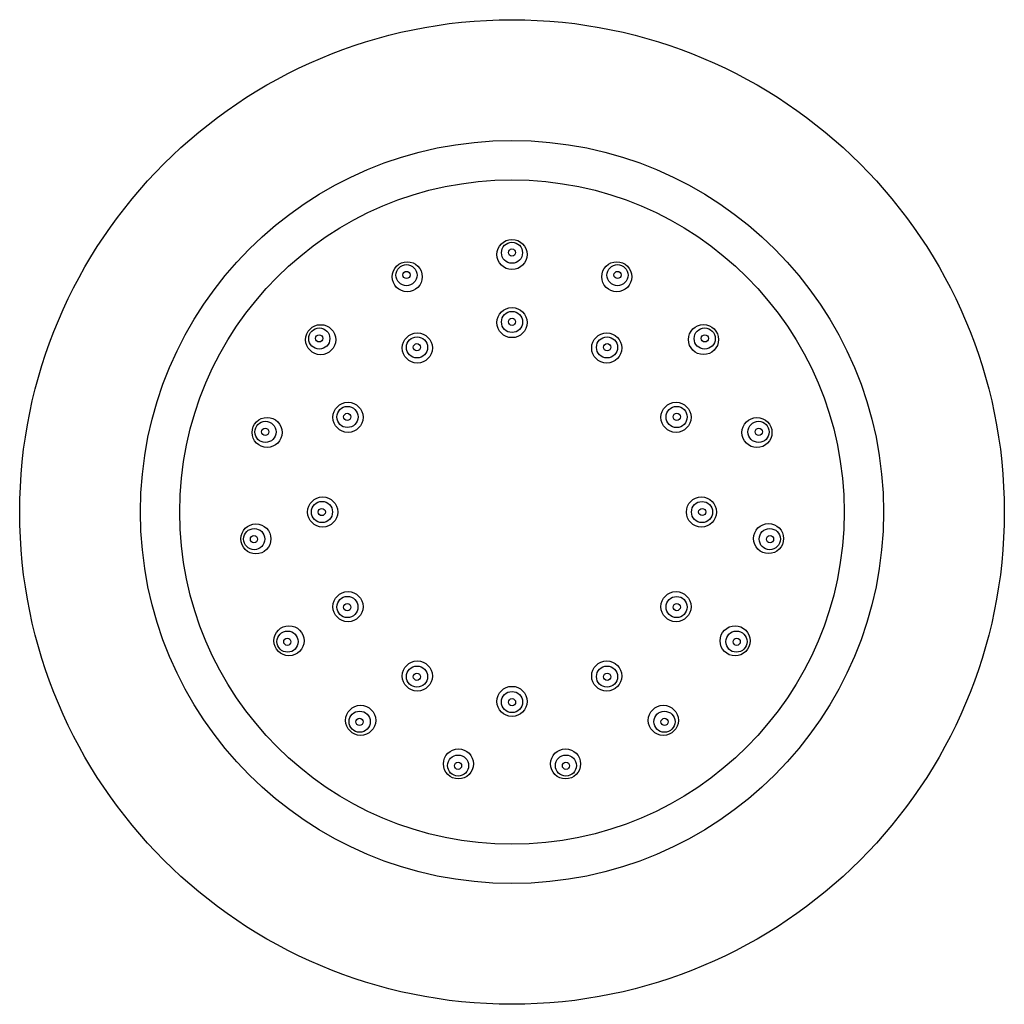
# Model space of a CAD drawing. Units: inches. Extents: x 3903.07 to 3907.98, y 43.53 to 48.45.
import ezdxf

# ---------------------------------------------------------------- set-up
doc = ezdxf.new("R2010")
doc.units = ezdxf.units.IN
doc.header["$LTSCALE"] = 0.64311
doc.header["$MEASUREMENT"] = 0
doc.layers.get('0').update_dxf_attribs({"color": 255, "linetype": 'CONTINUOUS'})
doc.layers.get('Defpoints').update_dxf_attribs({"linetype": 'CONTINUOUS'})
doc.styles.get("Standard").update_dxf_attribs({"font": 'txt', "width": 0.8})

# ---------------------------------------------------------------- blocks, each defined once
blk = doc.blocks.new('*U4')
for centre, radius in [((0, 0), 0.075), ((0.0016, -0.0029), 0.0527), ((0.0022, -0.0037), 0.018)]:
    blk.add_circle(centre, radius)
blk = doc.blocks.new('*U5')
at = {"color": 0, "linetype": 'ByBlock', "lineweight": -2}
for p, rotation in [((7.1812, 5.8009), 150), ((6.7087, 5.6743), 180), ((7.6537, 5.6743), 120), ((6.3628, 5.3284), 209.9999999999999), ((7.9995, 5.3284), 90), ((6.2362, 4.8559), 240), ((8.1262, 4.8559), 59.99999999999997), ((7.9995, 4.3834), 29.99999999999998), ((6.3628, 4.3834), 269.9999999999999), ((6.7087, 4.0375), 299.9999999999999), ((7.1812, 3.9109), 329.9999999999999)]:
    blk.add_blockref('*U4', p, dxfattribs=dict(at, rotation=rotation))
blk.add_blockref('*U4', (7.6537, 4.0375), dxfattribs=at)

msp = doc.modelspace()

# ---------------------------------------------------------------- linework, layer by layer
for centre, radius in [((3905.5243, 45.989), 2.4566), ((3905.5243, 45.989), 1.8542), ((3905.5243, 45.989), 1.6575), ((3905.5243, 47.274), 0.075), ((3905.5243, 47.2825), 0.0526), ((3905.5243, 47.2837), 0.0179), ((3905.0016, 47.1629), 0.075), ((3904.998, 47.1707), 0.0526), ((3906.0472, 47.1628), 0.075), ((3906.0506, 47.1707), 0.0526), ((3904.9977, 47.1718), 0.0179), ((3906.051, 47.1718), 0.0179), ((3904.5694, 46.8488), 0.075), ((3906.4799, 46.8496), 0.075), ((3904.5628, 46.8545), 0.0527), ((3904.5622, 46.8554), 0.018), ((3906.4858, 46.8545), 0.0527), ((3906.4866, 46.8554), 0.018), ((3904.3022, 46.3861), 0.075), ((3904.294, 46.3887), 0.0528), ((3906.7467, 46.3856), 0.075), ((3906.7546, 46.3887), 0.0528), ((3904.2929, 46.3891), 0.018), ((3906.7556, 46.3891), 0.018), ((3904.2463, 45.8547), 0.075), ((3904.2379, 45.8538), 0.0528), ((3906.8045, 45.8564), 0.075), ((3906.8106, 45.8538), 0.0528), ((3904.2367, 45.8537), 0.018), ((3906.812, 45.8537), 0.018), ((3904.4115, 45.3465), 0.075), ((3906.6375, 45.3462), 0.075), ((3904.4043, 45.3423), 0.0528), ((3904.4031, 45.3416), 0.018), ((3906.6443, 45.3423), 0.0528), ((3906.6455, 45.3416), 0.018), ((3904.769, 44.9494), 0.075), ((3906.2796, 44.9494), 0.075), ((3904.7642, 44.9426), 0.0527), ((3904.7633, 44.9416), 0.0179), ((3906.285, 44.9424), 0.0527), ((3906.2856, 44.9416), 0.018), ((3905.2571, 44.7321), 0.075), ((3905.2554, 44.7238), 0.0526), ((3905.7915, 44.7321), 0.075), ((3905.7932, 44.7238), 0.0526), ((3905.2551, 44.7226), 0.0179), ((3905.7935, 44.7226), 0.0179)]:
    msp.add_circle(centre, radius)

# ---------------------------------------------------------------- block references
at = {"color": 1}
msp.add_blockref('*U5', (3898.3432, 41.1331), dxfattribs=at)

# ---------------------------------------------------------------- texts
at = {"layer": 'Defpoints'}
for tag, p, s in [('TRADENAME', (3905.5241, 45.9832), 'WATERTILE'), ('MODELNUMBER', (3905.5241, 45.9849), 'K-8013IN'), ('PRODUCT', (3905.5241, 45.9816), 'BODY SPRAY')]:
    msp.add_attdef(tag, p, s, height=0.001, dxfattribs=at)

doc.saveas('drawing.dxf')
